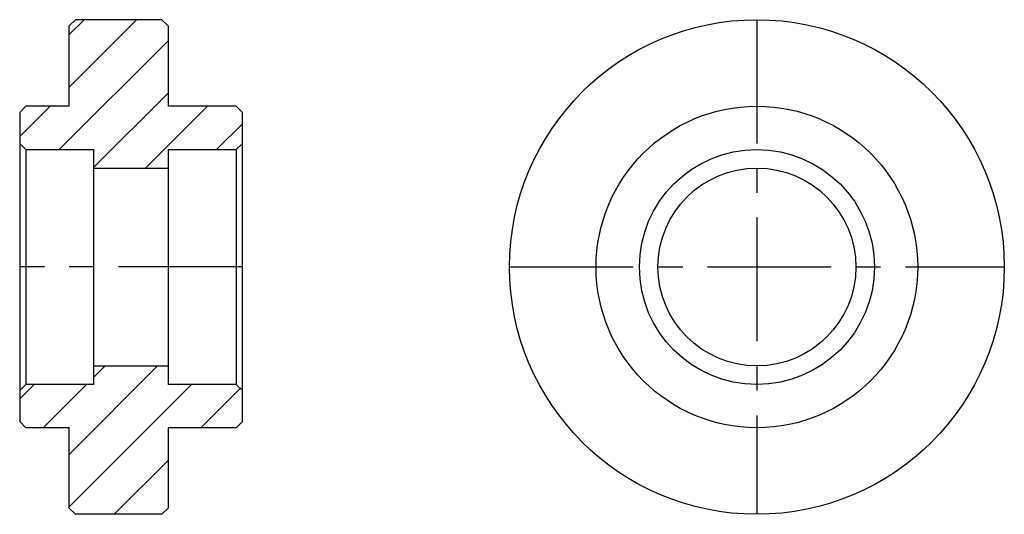
# Model space of a CAD drawing. Extents: x -4 to 75.6, y -0.6 to 39.4.
import ezdxf

# ---------------------------------------------------------------- set-up
doc = ezdxf.new("R2010")
doc.units = 0
doc.header["$MEASUREMENT"] = 0
doc.linetypes.add('ASSI', pattern=[16, 10, -2, 2, -2])
doc.layers.add('1', color=1, linetype='CONTINUOUS')
doc.layers.add('P-1D3A', color=7, linetype='CONTINUOUS')

msp = doc.modelspace()

# ---------------------------------------------------------------- linework, layer by layer
at = {"layer": '1', "color": 0, "linetype": 'Continuous'}
for p, q in [((5.454, 39.395), (0, 33.941)), ((0, 38.184), (1.211, 39.395)), ((-0.804, 28.895), (8, 37.698)), ((8, 33.456), (2, 27.456)), ((-1.546, 32.395), (-4, 29.941)), ((6.182, 27.395), (11.182, 32.395)), ((14, 30.971), (11.924, 28.895)), ((7.152, 11.395), (0, 4.243)), ((2, 10.485), (2.909, 11.395)), ((-2.833, 9.895), (-4, 8.728)), ((-2.091, 6.395), (1.409, 9.895)), ((0, 0), (9.895, 9.895)), ((13.819, 9.576), (10.637, 6.395)), ((8, 3.757), (3.637, -0.605))]:
    msp.add_line(p, q, dxfattribs=at)
at = {"layer": 'P-1D3A', "color": 7, "linetype": 'Continuous'}
for p, q in [((0.5, 39.395), (0, 38.895)), ((7.5, 39.395), (0.5, 39.395)), ((7.5, 39.395), (8, 38.895)), ((0, 32.395), (0, 38.895)), ((8, 38.895), (8, 32.395)), ((-3.5, 32.395), (-4, 31.895)), ((-4, 31.895), (-4, 6.895)), ((0, 32.395), (-3.5, 32.395)), ((13.5, 32.395), (8, 32.395)), ((13.5, 32.395), (14, 31.895)), ((14, 6.895), (14, 31.895)), ((-3.5, 28.895), (-4, 29.395)), ((-3.5, 28.895), (2, 28.895)), ((2, 9.895), (2, 28.895)), ((8, 28.895), (13.5, 28.895)), ((8, 28.895), (8, 9.895)), ((13.5, 28.895), (14, 29.395)), ((2, 27.395), (8, 27.395)), ((2, 11.395), (8, 11.395)), ((-3.5, 9.895), (-4, 9.395)), ((2, 9.895), (-3.5, 9.895)), ((13.5, 9.895), (8, 9.895)), ((13.5, 9.895), (14, 9.395)), ((-3.5, 6.395), (-4, 6.895)), ((0, 6.395), (-3.5, 6.395)), ((0, -0.105), (0, 6.395)), ((8, 6.395), (8, -0.105)), ((13.5, 6.395), (8, 6.395)), ((14, 6.895), (13.5, 6.395)), ((0, -0.105), (0.5, -0.605)), ((7.5, -0.605), (0.5, -0.605)), ((8, -0.105), (7.5, -0.605))]:
    msp.add_line(p, q, dxfattribs=at)
at = {"layer": 'P-1D3A', "color": 2, "linetype": 'ASSI'}
for p, q in [((55.6, 39.395), (55.6, -0.605)), ((14, 19.395), (-4, 19.395)), ((35.6, 19.395), (75.6, 19.395))]:
    msp.add_line(p, q, dxfattribs=at)
at = {"layer": 'P-1D3A', "color": 3, "linetype": 'Continuous'}
for p, q in [((-3.5, 28.895), (-3.5, 9.895)), ((13.5, 28.895), (13.5, 9.895))]:
    msp.add_line(p, q, dxfattribs=at)
at = {"layer": 'P-1D3A', "color": 7, "linetype": 'Continuous'}
for radius in [20, 13, 9.5, 8]:
    msp.add_circle((55.6, 19.395), radius, dxfattribs=at)

doc.saveas('drawing.dxf')
